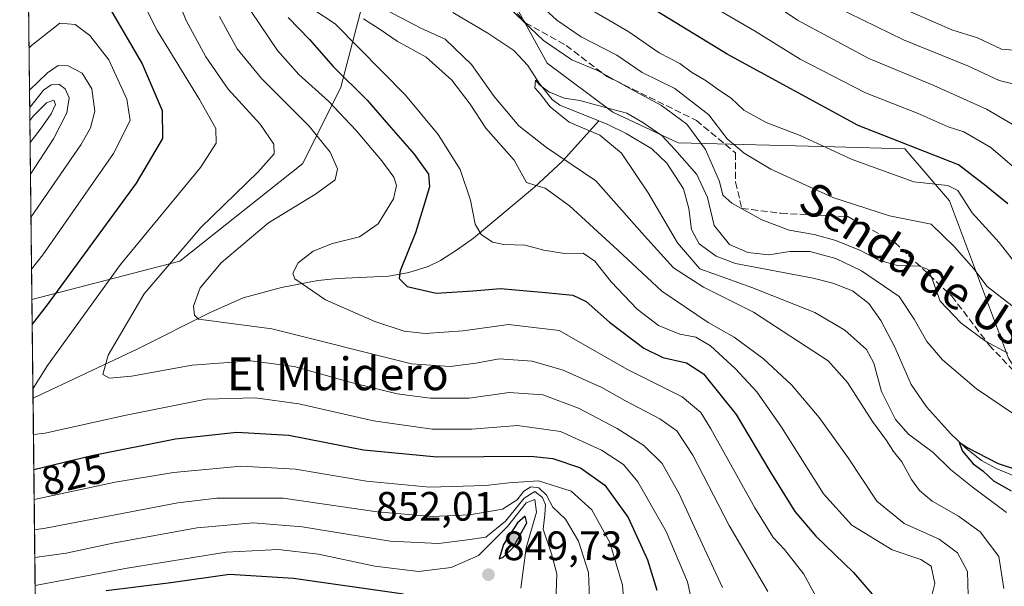
# Model space of a CAD drawing. Units: metres. Extents: x 576694 to 580134, y 4733485 to 4735837.
# Drawn here: x 576697 to 576937, y 4735459 to 4735598 of the extents above; entities that cross this region are included whole.
import ezdxf
from ezdxf.enums import TextEntityAlignment as Align

# ---------------------------------------------------------------- set-up
doc = ezdxf.new("R2010")
doc.units = ezdxf.units.M
doc.header["$MEASUREMENT"] = 0
doc.linetypes.add('DGN Style 3', pattern=[2.307223458686699, 1.648016756204785, -0.6592067024819142])
for name, color, linetype, lineweight in [('Arbolado forestal CxS', 92, 'Continuous', 0), ('Comarca CxS', 21, 'Continuous', 0), ('Comunidad Autónoma CxS', 142, 'Continuous', 0), ('Corriente natural lineal', 142, 'Continuous', 13), ('Curva de nivel maestra', 30, 'Continuous', 30), ('Curva de nivel normal', 30, 'Continuous', 0), ('Municipio CxS', 4, 'Continuous', 0), ('Pastizal CxS', 92, 'Continuous', 0), ('Prado CxS', 92, 'Continuous', 0), ('Provincia CxS', 1, 'Continuous', 0), ('Punto de cota en terreno', 7, 'Continuous', 0), ('Rótulo de curva de nivel directora', 7, 'Continuous', 0), ('Rótulo de punto de cota en terreno', 7, 'Continuous', 0), ('Senda', 7, 'DGN Style 3', 0), ('Texto cartográfico', 7, 'Continuous', 0)]:
    doc.layers.add(name, color=color, linetype=linetype, lineweight=lineweight)
doc.styles.add('Style-Arial', font='txt')

# ---------------------------------------------------------------- blocks, each defined once
blk = doc.blocks.new('*U4')
at = {"layer": 'Arbolado forestal CxS', "color": 92, "linetype": 'Continuous', "lineweight": 0}
blk.add_polyline3d([(576704.4524999997, 4735129.539200001, 846.4376999999951), (576700.0082, 4735529.278200001, 829.0022000000026), (576736.0576999999, 4735538.6505, 815.6159999999945), (576766.0428999999, 4735562.431299999, 813.449099999998), (576775.3487, 4735581.042300001, 802.0681000000042), (576781.5531000001, 4735604.8235, 784.4946000000054), (576786.7231000002, 4735623.4343, 785.8028000000049), (576792.1419000002, 4735623.899900001, 787.773199999996), (576797.5608999999, 4735624.365499999, 790.4845999999961), (576812.1447000002, 4735610.929099999, 789.5209999999935), (576817.2965000002, 4735602.076900001, 787.0065999999933), (576825.6738999998, 4735586.8989, 783.1539000000049), (576841.6480999999, 4735574.960899999, 781.070000000007), (576857.5861000001, 4735567.4693, 781.6296000000002), (576895.7033000002, 4735566.515699999, 796.827900000004), (576912.8573000003, 4735566.022299999, 800.6512999999978), (576923.7547000004, 4735553.406300001, 794.5678999999947), (576938.1891000001, 4735515.028100001, 785.2437000000064), (576949.7117, 4735496.8059, 781.1956999999966), (576967.1414999999, 4735492.522500001, 781.6340000000056), (577002.4539000001, 4735480.9981, 779.6943000000028), (577008.8991, 4735480.867900001, 779.4676999999938), (577031.9061000004, 4735451.3828, 774.2167999999947)], dxfattribs=at)
blk = doc.blocks.new('5PATER')
at = {"layer": 'Prado CxS', "linetype": 'Continuous', "lineweight": 0}
h = blk.add_hatch(color=51, dxfattribs=at)
edge = h.paths.add_edge_path()
edge.add_ellipse((0, 0), major_axis=(-0.1095731443231308, -0.1110710700762829), ratio=0.9994222409660322, start_angle=0, end_angle=360)

msp = doc.modelspace()

# ---------------------------------------------------------------- linework, layer by layer
at = {"layer": 'Arbolado forestal CxS', "color": 92, "linetype": 'Continuous', "lineweight": 0, "extrusion": (0.003662655180460819, -0.329390301708364, 0.9441867474697483), "elevation": -1556942.431437568, "flags": 128}
msp.add_lwpolyline([(629317.8176411337, 4465140.949397256), (629317.8176411337, 4465166.344142784)], dxfattribs=at)
at = {"layer": 'Arbolado forestal CxS', "color": 92, "linetype": 'Continuous', "lineweight": 0, "extrusion": (-0.0007614924348882636, 0.06849241399973527, 0.9976513465904613), "elevation": 324725.7463748031, "flags": 128}
msp.add_lwpolyline([(-629310.2996702489, -4717262.154178995), (-629310.2996702489, -4717638.825171532)], dxfattribs=at)
at = {"layer": 'Arbolado forestal CxS', "color": 92, "linetype": 'Continuous', "lineweight": 0}
msp.add_polyline3d([(577008.8991, 4735480.867900001, 779.4676999999938), (577002.4539000001, 4735480.9981, 779.6943000000028), (576967.1414999999, 4735492.522500001, 781.6340000000056), (576949.7117, 4735496.8059, 781.1956999999966), (576938.1891000001, 4735515.028100001, 785.2437000000064), (576923.7547000004, 4735553.406300001, 794.5678999999947), (576912.8573000003, 4735566.022299999, 800.6512999999978), (576895.7033000002, 4735566.515699999, 796.827900000004), (576857.5861000001, 4735567.4693, 781.6296000000002), (576841.6480999999, 4735574.960899999, 781.070000000007), (576825.6738999998, 4735586.8989, 783.1539000000049), (576817.2965000002, 4735602.076900001, 787.0065999999933), (576812.1447000002, 4735610.929099999, 789.5209999999935), (576797.5608999999, 4735624.365499999, 790.4845999999961), (576792.1419000002, 4735623.899900001, 787.773199999996), (576786.7231000002, 4735623.4343, 785.8028000000049), (576781.5531000001, 4735604.8235, 784.4946000000054), (576775.3487, 4735581.042300001, 802.0681000000042), (576766.0428999999, 4735562.431299999, 813.449099999998), (576736.0576999999, 4735538.6505, 815.6159999999945), (576700.0082, 4735529.278200001, 829.0022000000026)], dxfattribs=at)
at = {"layer": 'Comarca CxS', "color": 21, "linetype": 'Continuous', "lineweight": 0, "flags": 128}
msp.add_lwpolyline([(577375.8590099254, 4733492.084280531), (576722.7400005802, 4733484.669982627), (576720.2031909644, 4733712.842790915), (576698.1414899162, 4735697.177859666), (576697.02000058, 4735798.049982604), (576750.4023555, 4735798.655715832), (578027.791349896, 4735813.150336038), (578493.49228864, 4735818.434676412), (579634.6871360312, 4735831.383892325), (580105.8300006064, 4735836.729982603), (580114.7402735089, 4735068.750108577), (580128.5617637557, 4733877.47050869), (580132.6700006064, 4733523.379982628), (579309.9544300043, 4733514.040400953), (578973.0073235892, 4733510.2153305)], close=True, dxfattribs=at)
at = {"layer": 'Comunidad Autónoma CxS', "color": 142, "linetype": 'Continuous', "lineweight": 0, "flags": 128}
msp.add_lwpolyline([(577375.8590099254, 4733492.084280531), (576722.7400005802, 4733484.669982627), (576720.2031909644, 4733712.842790915), (576698.1414899162, 4735697.177859666), (576697.02000058, 4735798.049982604), (576750.4023555, 4735798.655715832), (578027.791349896, 4735813.150336038), (578493.49228864, 4735818.434676412), (579634.6871360312, 4735831.383892325), (580105.8300006064, 4735836.729982603), (580114.7402735089, 4735068.750108577), (580128.5617637557, 4733877.47050869), (580132.6700006064, 4733523.379982628), (579309.9544300043, 4733514.040400953), (578973.0073235892, 4733510.2153305)], close=True, dxfattribs=at)
at = {"layer": 'Corriente natural lineal', "color": 142, "linetype": 'Continuous', "lineweight": 13}
for points in [[(576802.6201, 4735599.300100001, 782.1013999999996), (576811.2100999998, 4735594.200099999, 781.7121999999946), (576817.5301000001, 4735590.0001, 781.3901999999945), (576820.9600999998, 4735586.390100001, 781.4027999999962), (576823.7301000003, 4735582.040100001, 780.9073000000063), (576826.8400999998, 4735578.100099999, 780.6389999999956), (576828.7301000003, 4735576.700099999, 780.4992000000058), (576838.2401000002, 4735572.850099999, 780.0178000000016)], [(576700.2747, 4735505.302300001, 820.6370000000024), (576725.8501000004, 4735517.270099999, 813.9229999999953), (576743.2901, 4735526.040100001, 810.0742000000029), (576751.5000999998, 4735529.700099999, 808.3485999999976), (576760.8501000004, 4735532.280099999, 806.2090999999928), (576769.7401000002, 4735533.940099999, 804.5896999999969), (576774.6201, 4735534.420100001, 803.7660999999936), (576787.0701000001, 4735534.9901, 801.5341999999946), (576791.9200999998, 4735535.920100001, 800.5307999999933), (576796.6501000002, 4735537.4001, 799.3129999999946), (576799.6201, 4735538.850099999, 798.5666999999958), (576803.8300999999, 4735541.4901, 797.2599999999949), (576807.7100999998, 4735544.270099999, 796.0280000000057), (576822.5800999999, 4735556.670100001, 790.2740999999951), (576829.3800999997, 4735563.0601, 785.5201999999991), (576838.2401000002, 4735572.850099999, 780.0178000000016)], [(576838.2401000002, 4735572.850099999, 780.0178000000016), (576840.4600999998, 4735571.950099999, 780.0390999999945), (576844.9101, 4735569.7601, 780.0926999999938), (576851.2200999996, 4735566.040100001, 779.7376999999979), (576854.8400999998, 4735562.530099999, 779.5301999999938), (576858.9101, 4735556.300100001, 779.406799999997), (576860.2100999998, 4735551.4801, 779.2535000000062), (576860.8400999998, 4735546.350099999, 779.2951999999932), (576862.7200999996, 4735542.890100001, 778.9208000000073), (576866.8901000004, 4735539.890100001, 779.1407999999938), (576871.5601000004, 4735538.130100001, 779.0001999999951), (576890.5401, 4735534.5001, 778.4392999999982), (576895.3601000002, 4735533.300100001, 778.2180999999982), (576900.1601, 4735531.460100001, 778.1104999999953), (576904.0900999998, 4735528.360099999, 777.7274999999936), (576907.0000999998, 4735524.210100001, 777.2825000000012), (576910.4200999998, 4735517.720100001, 777.2850000000036), (576914.4600999998, 4735508.600099999, 776.7565999999933), (576918.2001, 4735503.1601, 776.1502000000038), (576923.9901000002, 4735496.6801, 776.1628999999957), (576927.6901000004, 4735493.190099999, 776.0265000000073), (576931.6201, 4735490.110099999, 776.1120999999986), (576935.1201, 4735488.140100001, 775.766499999998), (576949.0100999996, 4735482.460100001, 775.2458000000044)]]:
    msp.add_polyline3d(points, dxfattribs=at)
at = {"layer": 'Curva de nivel maestra', "color": 30, "linetype": 'Continuous', "lineweight": 30, "flags": 128}
for points, elevation in [([(576699.1890000004, 4735602.9572), (576699.3099999996, 4735603.090100001), (576707.3399999999, 4735609.970100001), (576711.3499999996, 4735610.630100001), (576716.7199999997, 4735604.2501), (576726.8499999996, 4735586.7401), (576731.7400000002, 4735575.380100001), (576731.8399999999, 4735568.600099999), (576725.4100000003, 4735557.6501), (576703.7400000002, 4735528.0101), (576700.0747999996, 4735523.2874)], 825), ([(576938.0300000003, 4735552.630100001), (576932.7400000002, 4735556.940099999), (576925.9800000004, 4735562.140100001), (576901.54, 4735571.7401), (576869.54, 4735589.110099999), (576847.4500000002, 4735602.6501)], 800), ([(576762.5199999996, 4735598.090100001), (576767.6799999997, 4735592.700099999), (576773.5, 4735586.140100001), (576781.7400000002, 4735577.9301), (576787, 4735571.860099999), (576793.2599999999, 4735564.780099999), (576796.7000000002, 4735559.9001), (576796.9400000004, 4735556.790100001), (576795.4100000003, 4735551.640100001), (576793.5300000003, 4735545.530099999), (576789.7699999996, 4735536.280099999), (576789.5700000003, 4735534.4001), (576791.5, 4735532.5001), (576798.6200000001, 4735530.880100001), (576807.5300000003, 4735531.450099999), (576814.2599999999, 4735532.030099999), (576825.2300000004, 4735531.0001), (576831.9199999999, 4735530.4101), (576835.1699999999, 4735528.800100001), (576840.8700000001, 4735523.780099999), (576849.2400000002, 4735517.4901), (576853.8899999997, 4735515.200099999), (576859.6699999999, 4735513.9101), (576863.8200000003, 4735511.2401), (576871.7599999999, 4735501.3101), (576879.9900000002, 4735487.4901), (576886.0700000003, 4735477.620100001), (576891.1600000003, 4735471.610099999), (576900.4000000004, 4735462.7501), (576905.3700000001, 4735456.9001)], 800), ([(576700.4680000005, 4735487.919199999), (576714.5999999996, 4735491.3101), (576735, 4735495.370100001), (576749.9800000004, 4735497.020099999), (576762.6299999999, 4735496.2401), (576780.8600000005, 4735492.6601), (576798.8300000001, 4735490.9801), (576821.6100000005, 4735491.170100001), (576827.0199999996, 4735490.530099999), (576833.7599999999, 4735488.290100001), (576839.7100000001, 4735484.040100001), (576845.4199999999, 4735476.1501), (576850.1600000003, 4735465.870100001), (576852.4199999999, 4735458.460100001)], 825.0000000000001), ([(576956.3200000003, 4735482.520099999), (576935.7400000002, 4735489.280099999), (576928.0099999999, 4735493.210100001), (576926.1699999999, 4735494.450099999), (576926.9199999999, 4735492.360099999), (576929.5599999996, 4735489.300100001), (576931.9000000004, 4735487.5701), (576934.54, 4735485.0801), (576937.1299999999, 4735483.670100001), (576938.7800000003, 4735482.6501)], 775), ([(576813.9299999997, 4735466.140100001), (576814.9400000004, 4735466.540100001), (576817.3300000001, 4735468.850099999), (576820.6699999999, 4735474.860099999), (576820.3200000003, 4735476.4801), (576818.4100000003, 4735474.9001), (576815, 4735469.5801), (576813.9299999997, 4735466.140100001)], 850), ([(576790.6200000001, 4735457.4801), (576763.7599999999, 4735461.290100001), (576748.1600000003, 4735462.280099999), (576733.9000000004, 4735460.2601), (576718.0899999999, 4735458.300100001)], 850)]:
    msp.add_lwpolyline(points, dxfattribs=dict(at, elevation=elevation))
at = {"layer": 'Curva de nivel normal', "color": 30, "linetype": 'Continuous', "lineweight": 0, "flags": 128}
for points, elevation in [([(576699.0593999998, 4735614.616599999), (576700.1799999997, 4735615.590100001), (576706.75, 4735621.9101), (576710.04, 4735624.600099999), (576712.6200000001, 4735625.450099999), (576715.3600000005, 4735625.020099999), (576718.4299999997, 4735622.8101), (576720.9100000003, 4735618.860099999), (576723.9400000004, 4735610.9801), (576726, 4735603.9801), (576730.5099999999, 4735594.860099999), (576740.8799999999, 4735578.090100001), (576744.8600000005, 4735570.970100001), (576744.9100000003, 4735567.4001), (576741.0800000001, 4735561.530099999), (576721.6100000005, 4735537.860099999), (576703.8300000001, 4735513.2401), (576700.2499000002, 4735507.539899999)], 820), ([(576733.2199999997, 4735608.2401), (576737.5800000001, 4735597.300100001), (576742.4500000002, 4735588.440099999), (576747.9000000004, 4735580.620100001), (576755.6900000004, 4735572.0701), (576759.0300000003, 4735567.1801), (576759.0599999996, 4735564.800100001), (576755.1799999997, 4735560.470100001), (576741.2300000004, 4735546.840100001), (576727.3600000005, 4735530.700099999), (576718.5999999996, 4735515.7601), (576717.29, 4735511.0701), (576718.8899999997, 4735510.1801), (576724.2599999999, 4735510.6601), (576739.0999999996, 4735513.280099999), (576753.4299999997, 4735514.380100001), (576763.9400000004, 4735512.9801), (576777.8200000003, 4735509.0601), (576789.0999999996, 4735506.3301), (576797.1500000004, 4735505.2401), (576806.6600000003, 4735505.2501), (576816.4299999997, 4735506.620100001), (576824.5800000001, 4735506.110099999), (576833.29, 4735502.8201), (576842.7000000002, 4735497.9001), (576849.2300000004, 4735493.7601), (576853.6799999997, 4735489.370100001), (576857.8700000001, 4735481.9801), (576862.9500000002, 4735470.800100001), (576868.3899999997, 4735459.130100001)], 815), ([(576945.4400000004, 4735556.4901), (576933.8499999996, 4735566.390100001), (576927.2400000002, 4735570.1801), (576923.4900000002, 4735571.420100001), (576916.1200000001, 4735574.630100001), (576903.3300000001, 4735579.6801), (576887.3799999999, 4735587.920100001), (576876.2199999997, 4735594.800100001), (576852.7300000004, 4735608.550100001)], 805), ([(576811.4400000004, 4735605.170100001), (576824.7400000002, 4735592.4101), (576831.6399999997, 4735587.710100001), (576837.9500000002, 4735585.1501), (576846, 4735580.670100001), (576853.5800000001, 4735576.630100001), (576859.7199999997, 4735572.040100001), (576864.2999999998, 4735565.870100001), (576867.6699999999, 4735558.040100001), (576868.4600000001, 4735554.710100001), (576870.6699999999, 4735552.770099999), (576878.0499999998, 4735548.7301), (576884.6799999997, 4735546.2401), (576890.75, 4735545.1501), (576896.0700000003, 4735543.6801), (576902.0899999999, 4735541.280099999), (576906.5099999999, 4735538.880100001), (576911.0499999998, 4735537.600099999), (576916.5, 4735537.460100001), (576918.5999999996, 4735536.620100001), (576919.6500000004, 4735534.1501), (576921.5, 4735528.950099999), (576926.6200000001, 4735523.520099999), (576932.5599999996, 4735519.1801), (576938.0300000003, 4735516.220100001)], 785), ([(576818.0599999996, 4735606.590100001), (576828.0499999998, 4735597.4301), (576833.9800000004, 4735593.380100001), (576842.6600000003, 4735588.9101), (576848.8499999996, 4735584.610099999), (576856.79, 4735580.770099999), (576865.1100000005, 4735574.360099999), (576869.5499999998, 4735568.450099999), (576873.6799999997, 4735564.950099999), (576880.2000000002, 4735561.110099999), (576895.2999999998, 4735554.170100001), (576909.1699999999, 4735549.6801), (576919.3399999999, 4735547.6601), (576924.8899999997, 4735542.270099999), (576929.7100000001, 4735536.800100001), (576932.9800000004, 4735532.5101), (576939.0700000003, 4735527.7501)], 790), ([(576940.0499999998, 4735571.4801), (576932.8399999999, 4735575.700099999), (576919.9699999997, 4735581.5001), (576903.9800000004, 4735588.1801), (576886.7100000001, 4735597.4301), (576875.0800000001, 4735605.280099999)], 810), ([(576937, 4735458.860099999), (576935.7699999996, 4735466.640100001), (576931.2199999997, 4735472.6801), (576926.0099999999, 4735476.5101), (576919.5700000003, 4735480.1801), (576916.5, 4735482.7601), (576914.54, 4735485.440099999), (576912.1799999997, 4735489.720100001), (576910.0999999996, 4735492.300100001), (576908.4299999997, 4735494.960100001), (576905.0199999996, 4735499.5601), (576898.8899999997, 4735509.090100001), (576894.1500000004, 4735514.350099999), (576876, 4735526.200099999), (576863.8099999996, 4735532.300100001), (576856.4900000002, 4735537.050100001), (576849.4100000003, 4735544.860099999), (576837.5300000003, 4735558.210100001), (576825.4900000002, 4735566.360099999), (576818.7300000004, 4735571.6801), (576812.7300000004, 4735578.7601), (576807.2000000002, 4735586.5801), (576800.7599999999, 4735592.7601), (576794.8399999999, 4735595.4301), (576783.2599999999, 4735601.530099999)], 785), ([(576940.8300000001, 4735536.9001), (576935.8899999997, 4735543.1801), (576929.3399999999, 4735550.420100001), (576925.8399999999, 4735555.850099999), (576923.4100000003, 4735557.0701), (576915.04, 4735557.9801), (576900.0300000003, 4735563.440099999), (576887.3799999999, 4735569.3201), (576879.04, 4735572.420100001), (576873.6600000003, 4735575.440099999), (576870.5099999999, 4735578.380100001), (576867.7100000001, 4735580.2401), (576864.4400000004, 4735582.640100001), (576860.8399999999, 4735584.7301), (576858.0099999999, 4735586.870100001), (576852.9699999997, 4735589.450099999), (576845.54, 4735594.540100001), (576834.2999999998, 4735601.120100001)], 795), ([(576940.1799999997, 4735581.620100001), (576935.9000000004, 4735582.720100001), (576928.4500000002, 4735586.200099999), (576912.5899999999, 4735592.590100001), (576895.8799999999, 4735600.7501)], 815), ([(576941.2599999999, 4735589.920100001), (576936.4800000004, 4735590.3301), (576930.5700000003, 4735593.0801), (576924.3499999996, 4735595.020099999), (576907.3499999996, 4735602.550100001)], 820), ([(576745.7300000004, 4735598.270099999), (576750.0199999996, 4735590.380100001), (576756, 4735583.210100001), (576767.6399999997, 4735571.5801), (576772.7699999996, 4735565.2601), (576774.5, 4735561.170100001), (576773.9800000004, 4735558.460100001), (576769.1200000001, 4735554.970100001), (576757.6600000003, 4735548.0001), (576746.1200000001, 4735538.270099999), (576741.0300000003, 4735532.1801), (576739.4199999999, 4735527.670100001), (576739.6699999999, 4735525.4901), (576740.6100000005, 4735524.530099999), (576758.4800000004, 4735522.190099999), (576792.5599999996, 4735513.640100001), (576802.0099999999, 4735512.9801), (576808.3600000005, 4735513.790100001), (576813.9199999999, 4735514.870100001), (576822.0199999996, 4735514.3201), (576829.5999999996, 4735512.120100001), (576839.0199999996, 4735507.890100001), (576844.6100000005, 4735504.710100001), (576853.1399999997, 4735500.2301), (576857.2999999998, 4735497.3101), (576861.1799999997, 4735491.380100001), (576870.0199999996, 4735474.220100001), (576879.4600000001, 4735458.140100001)], 810), ([(576753.5, 4735599.4801), (576759.9000000004, 4735590.030099999), (576765.1200000001, 4735584.130100001), (576772.29, 4735577.6801), (576779.0700000003, 4735570.520099999), (576785.3099999996, 4735563.110099999), (576788.2599999999, 4735559.110099999), (576788.9400000004, 4735557.0701), (576788.1900000004, 4735553.870100001), (576784.4400000004, 4735547.7301), (576779.8899999997, 4735544.5701), (576773.2800000003, 4735543.0001), (576768.6100000005, 4735541.120100001), (576764.9000000004, 4735538.2401), (576763.6500000004, 4735535.770099999), (576764.1200000001, 4735534.340100001), (576771.6299999999, 4735529.210100001), (576783.6299999999, 4735523.920100001), (576790.7800000003, 4735521.640100001), (576795.8700000001, 4735521.0601), (576805.2000000002, 4735521.720100001), (576816.2100000001, 4735523.2301), (576828.5999999996, 4735521.7401), (576845.2100000001, 4735512.280099999), (576858.5599999996, 4735505.590100001), (576863.1299999999, 4735501.7401), (576865.5899999999, 4735497.8301), (576876.3099999996, 4735478.5101), (576880.75, 4735471.280099999), (576883.5199999996, 4735468.390100001), (576888.2800000003, 4735462.4001), (576892.2999999998, 4735454.880100001)], 805.0000000000001), ([(576768.5499999998, 4735600.090100001), (576773.9299999997, 4735596.5101), (576791.1299999999, 4735579.120100001), (576799.0899999999, 4735569.540100001), (576804.4699999997, 4735561.020099999), (576806.9900000002, 4735553.530099999), (576808.1100000005, 4735547.6501), (576809.54, 4735545.1801), (576812.3200000003, 4735543.3101), (576815.1299999999, 4735542.690099999), (576820.2699999996, 4735542.540100001), (576824.8499999996, 4735541.380100001), (576829.9199999999, 4735540.540100001), (576834.4100000003, 4735540.610099999), (576837.2800000003, 4735538.690099999), (576841.25, 4735533.6601), (576847.5800000001, 4735526.9901), (576852.7999999998, 4735522.9801), (576858.0199999996, 4735520.880100001), (576861.9000000004, 4735520.100099999), (576865.5, 4735518.040100001), (576871.5599999996, 4735512.420100001), (576876.7599999999, 4735506.8201), (576882.8399999999, 4735498.190099999), (576893.0800000001, 4735481.920100001), (576899.9800000004, 4735474.280099999), (576909.79, 4735468.300100001), (576916.7699999996, 4735465.9101), (576919.3399999999, 4735464.3101), (576920.2100000001, 4735460.130100001), (576917.9299999997, 4735450.9801)], 795), ([(576699.3256000001, 4735590.674799999), (576699.8899999997, 4735591.2401), (576706.8300000001, 4735596.6501), (576710.5499999998, 4735596.3201), (576714.1600000003, 4735593.6601), (576718.7699999996, 4735587.7301), (576723.1299999999, 4735578.140100001), (576724, 4735572.920100001), (576719.9000000004, 4735564.9301), (576702.6699999999, 4735540.220100001), (576699.9256999996, 4735536.697000001)], 830), ([(576928.3700000001, 4735457.140100001), (576928.2000000002, 4735463.020099999), (576925.7400000002, 4735467.610099999), (576921.2199999997, 4735470.870100001), (576912.7400000002, 4735474.7601), (576906.0800000001, 4735480.190099999), (576899.0300000003, 4735490.710100001), (576891.9900000002, 4735500.530099999), (576885.2199999997, 4735508.4801), (576878.4199999999, 4735514.850099999), (576871.29, 4735520.120100001), (576864.8899999997, 4735523.7501), (576853.6299999999, 4735531.3101), (576842.9000000004, 4735541.340100001), (576831.1299999999, 4735552.140100001), (576825.2000000002, 4735556.470100001), (576822.6200000001, 4735557.1501), (576820.6200000001, 4735557.840100001), (576817.6299999999, 4735563.280099999), (576810.7400000002, 4735571.110099999), (576806.8799999999, 4735576.960100001), (576802.4400000004, 4735582.800100001), (576796.1600000003, 4735588.390100001), (576789.04, 4735592.2501), (576784.9199999999, 4735595.120100001), (576780.8899999997, 4735597.7401)], 790), ([(576699.7838000003, 4735549.4647), (576711.9000000004, 4735567.040100001), (576714.25, 4735571.170100001), (576715.3499999996, 4735575.2401), (576714.5899999999, 4735580.6501), (576712.2300000004, 4735584.4801), (576708.8700000001, 4735586.300100001), (576706.4199999999, 4735586.370100001), (576703.8300000001, 4735584.590100001), (576699.4407000003, 4735580.321699999)], 835), ([(576699.6683999998, 4735559.8433), (576705.2800000003, 4735568.5001), (576708.4900000002, 4735574.8101), (576709.0499999998, 4735578.4901), (576708.1399999997, 4735580.670100001), (576706.5499999998, 4735581.790100001), (576704.7000000002, 4735581.670100001), (576702.8300000001, 4735580.300100001), (576699.5, 4735576.120100001), (576699.4875999996, 4735576.1033)], 840), ([(576942.1799999997, 4735499.600099999), (576930.3399999999, 4735507.540100001), (576922.0800000001, 4735514.610099999), (576918.2599999999, 4735519.0801), (576915.2000000002, 4735524.550100001), (576911.5199999996, 4735530.0101), (576902.3200000003, 4735536.280099999), (576896.0899999999, 4735539.350099999), (576889.7000000002, 4735541.0001), (576884.7999999998, 4735541.0001), (576879.6799999997, 4735540.220100001), (576874.5999999996, 4735540.800100001), (576870.0899999999, 4735542.7501), (576866.4000000004, 4735547.380100001), (576864.7999999998, 4735554.210100001), (576862.1500000004, 4735559.770099999), (576856.7599999999, 4735565.890100001), (576853.7199999997, 4735569.210100001), (576848.9699999997, 4735572.460100001), (576845.1200000001, 4735574.720100001), (576837.79, 4735576.6601), (576833.6500000004, 4735577.850099999), (576829.8200000003, 4735578.350099999), (576826.0800000001, 4735579.940099999), (576823.7699999996, 4735581.630100001), (576822.7999999998, 4735582.7401), (576822.6200000001, 4735580.890100001), (576823.9199999999, 4735579.440099999), (576826.4199999999, 4735576.270099999), (576831.0499999998, 4735572.5801), (576838.5, 4735569.370100001), (576843.8200000003, 4735565.020099999), (576850.2599999999, 4735555.3101), (576857.4199999999, 4735543.140100001), (576862.9199999999, 4735536.800100001), (576875.5800000001, 4735532.280099999), (576890.9000000004, 4735526.1601), (576898.2300000004, 4735521.8101), (576903.5499999998, 4735517.1601), (576905.3399999999, 4735513.7601), (576907.1900000004, 4735506.860099999), (576910.5700000003, 4735500.0801), (576913.7999999998, 4735496.5001), (576919.8200000003, 4735492.040100001), (576924.0199999996, 4735487.920100001), (576929.2999999998, 4735483.620100001), (576937.6500000004, 4735477.380100001)], 780), ([(576699.5824999996, 4735567.567199999), (576702.2599999999, 4735571.110099999), (576704.7199999997, 4735574.610099999), (576705.79, 4735576.870100001), (576705.3700000001, 4735577.920100001), (576703.5300000003, 4735577.280099999), (576700.3600000005, 4735574.0701), (576699.5225000001, 4735572.967300001)], 845), ([(576700.3739999998, 4735496.3793), (576703.2199999997, 4735496.7401), (576722.6100000005, 4735501.0701), (576742.5199999996, 4735505.030099999), (576754.4400000004, 4735505.360099999), (576765.0700000003, 4735503.890100001), (576783.2800000003, 4735499.7601), (576797.6100000005, 4735497.7501), (576807.3200000003, 4735497.7301), (576818.4400000004, 4735498.5801), (576828.8799999999, 4735497.120100001), (576838.9199999999, 4735492.630100001), (576844.2699999996, 4735489.130100001), (576847.7400000002, 4735484.840100001), (576854.6600000003, 4735472.800100001), (576859.8799999999, 4735460.470100001), (576861.54, 4735453.130100001)], 820.0000000000001), ([(576700.5495999996, 4735480.577099999), (576720.3300000001, 4735484.7601), (576734.5, 4735487.1801), (576751, 4735488.6801), (576764.2800000003, 4735488.0001), (576781.6100000005, 4735485.030099999), (576796.9400000004, 4735483.590100001), (576810.6299999999, 4735483.9801), (576816.2999999998, 4735484.670100001), (576818.7199999997, 4735484.7601), (576823.5300000003, 4735485.140100001), (576831.5199999996, 4735482.5701), (576836.5899999999, 4735478.020099999), (576840.9400000004, 4735470.090100001), (576844, 4735459.7301), (576844.6200000001, 4735452.450099999)], 830), ([(576836.04, 4735454.3301), (576835.7100000001, 4735462.770099999), (576833.2999999998, 4735470.390100001), (576830.0899999999, 4735475.780099999), (576827.04, 4735478.700099999), (576825.4600000001, 4735481.600099999), (576823.5999999996, 4735483.450099999), (576821.7000000002, 4735483.6801), (576819.9900000002, 4735482.590100001), (576818.3700000001, 4735480.450099999), (576814.7999999998, 4735478.2401), (576806.7400000002, 4735476.8301), (576797.6200000001, 4735476.460100001), (576784.2000000002, 4735477.600099999), (576761.2800000003, 4735480.880100001), (576745.0800000001, 4735480.9001), (576735.6100000005, 4735479.7501), (576703.2800000003, 4735473.5601), (576700.6316999998, 4735473.198100001)], 835), ([(576827.7599999999, 4735455.350099999), (576827.9800000004, 4735462.470100001), (576826.7000000002, 4735467.360099999), (576824.7100000001, 4735473.370100001), (576825.0899999999, 4735476.8201), (576825.2400000002, 4735479.3101), (576824.5, 4735481.0701), (576822.6399999997, 4735482.5101), (576820.0800000001, 4735480.9301), (576815.4600000001, 4735475.300100001), (576810.7100000001, 4735471.4301), (576806.2000000002, 4735470.7301), (576799.1799999997, 4735469.8301), (576787.4100000003, 4735470.4301), (576765.9400000004, 4735473.940099999), (576753.9400000004, 4735474.880100001), (576740.2800000003, 4735473.6601), (576720.1200000001, 4735469.9901), (576708.3200000003, 4735467.460100001), (576700.7070000004, 4735466.422300001)], 840), ([(576819.2300000004, 4735458.950099999), (576820.54, 4735468.800100001), (576823.0199999996, 4735477.4901), (576822.6299999999, 4735480.5701), (576820.5, 4735479.7401), (576815.9900000002, 4735473.9801), (576808.9400000004, 4735466.960100001), (576802.2800000003, 4735463.960100001), (576794.2800000003, 4735463.020099999), (576783.6100000005, 4735464.340100001), (576769.9000000004, 4735467.210100001), (576760.0599999996, 4735468.4001), (576747.3600000005, 4735467.7401), (576723.1900000004, 4735463.870100001), (576700.7832000004, 4735459.573799999)], 845)]:
    msp.add_lwpolyline(points, dxfattribs=dict(at, elevation=elevation))
at = {"layer": 'Municipio CxS', "color": 4, "linetype": 'Continuous', "lineweight": 0, "flags": 128}
msp.add_lwpolyline([(576720.2031909644, 4733712.842790915), (576698.1414899162, 4735697.177859666), (576714.8320000002, 4735713.480000001), (576746.7309999998, 4735743.899000001), (576747.3959999997, 4735772.613), (576747.4700000008, 4735775.813), (576749.7170000008, 4735796.195), (576750.4023555, 4735798.655715832), (578027.791349896, 4735813.150336038)], dxfattribs=at)
at = {"layer": 'Pastizal CxS', "color": 92, "linetype": 'Continuous', "lineweight": 0, "extrusion": (-0.001530460979031291, 0.1376595875598718, 0.9904784175548893), "elevation": 651829.499341959, "flags": 128}
msp.add_lwpolyline([(-629309.4132569991, -4683685.418284466), (-629309.4132569991, -4683780.794050419)], dxfattribs=at)
at = {"layer": 'Pastizal CxS', "color": 92, "linetype": 'Continuous', "lineweight": 0}
for points in [[(577008.8991, 4735480.867900001, 779.4676999999938), (577002.4539000001, 4735480.9981, 779.6943000000028), (576967.1414999999, 4735492.522500001, 781.6340000000056), (576949.7117, 4735496.8059, 781.1956999999966), (576938.1891000001, 4735515.028100001, 785.2437000000064), (576923.7547000004, 4735553.406300001, 794.5678999999947), (576912.8573000003, 4735566.022299999, 800.6512999999978), (576895.7033000002, 4735566.515699999, 796.827900000004), (576857.5861000001, 4735567.4693, 781.6296000000002), (576841.6480999999, 4735574.960899999, 781.070000000007), (576825.6738999998, 4735586.8989, 783.1539000000049), (576817.2965000002, 4735602.076900001, 787.0065999999933), (576812.1447000002, 4735610.929099999, 789.5209999999935), (576797.5608999999, 4735624.365499999, 790.4845999999961), (576792.1419000002, 4735623.899900001, 787.773199999996), (576786.7231000002, 4735623.4343, 785.8028000000049), (576781.5531000001, 4735604.8235, 784.4946000000054), (576775.3487, 4735581.042300001, 802.0681000000042), (576766.0428999999, 4735562.431299999, 813.449099999998), (576736.0576999999, 4735538.6505, 815.6159999999945), (576700.0082, 4735529.278200001, 829.0022000000026)], [(576781.5531000001, 4735604.8235, 784.4946000000054), (576775.3487, 4735581.042300001, 802.0681000000042), (576766.0428999999, 4735562.431299999, 813.449099999998), (576736.0576999999, 4735538.6505, 815.6159999999945), (576700.0082, 4735529.278200001, 829.0022000000026), (576698.9579999996, 4735623.74, 815.872199999998)], [(576938.1891000001, 4735515.028100001, 785.2437000000064), (576923.7547000004, 4735553.406300001, 794.5678999999947), (576912.8573000003, 4735566.022299999, 800.6512999999978), (576895.7033000002, 4735566.515699999, 796.827900000004), (576857.5861000001, 4735567.4693, 781.6296000000002), (576841.6480999999, 4735574.960899999, 781.070000000007), (576825.6738999998, 4735586.8989, 783.1539000000049), (576817.2965000002, 4735602.076900001, 787.0065999999933)]]:
    msp.add_polyline3d(points, dxfattribs=at)
at = {"layer": 'Provincia CxS', "color": 1, "linetype": 'Continuous', "lineweight": 0, "flags": 128}
msp.add_lwpolyline([(577375.8590099254, 4733492.084280531), (576722.7400005802, 4733484.669982627), (576720.2031909644, 4733712.842790915), (576698.1414899162, 4735697.177859666), (576697.02000058, 4735798.049982604), (576750.4023555, 4735798.655715832), (578027.791349896, 4735813.150336038), (578493.49228864, 4735818.434676412), (579634.6871360312, 4735831.383892325), (580105.8300006064, 4735836.729982603), (580114.7402735089, 4735068.750108577), (580128.5617637557, 4733877.47050869), (580132.6700006064, 4733523.379982628), (579309.9544300043, 4733514.040400953), (578973.0073235892, 4733510.2153305)], close=True, dxfattribs=at)
at = {"layer": 'Senda', "color": 7, "linetype": 'DGN Style 3', "lineweight": 0}
msp.add_polyline3d([(576809.2553000003, 4735609.4781, 789.0391999999993), (576820.3679000001, 4735596.778100001, 787.7081000000035), (576830.2896999996, 4735591.221899999, 791.2688999999956), (576840.2117, 4735583.681299999, 787.2394999999962), (576862.0399000002, 4735572.965700001, 791.239400000006), (576871.5648999996, 4735565.028100001, 795.1766999999965), (576871.5648999996, 4735557.884299999, 795.4483999999939), (576873.1523000002, 4735551.534299999, 790.536500000002), (576882.6772999996, 4735550.343699999, 791.3977000000014), (576898.9493000006, 4735549.549900001, 794.5843000000023), (576910.4587000003, 4735543.199899999, 797.8727000000072), (576924.3492999999, 4735530.1031, 794.7228000000032), (576933.4775, 4735518.196699999, 786.5056999999942), (576947.7651000004, 4735503.115499999, 784.8812000000034)], dxfattribs=at)

# ---------------------------------------------------------------- block references
at = {"layer": 'Arbolado forestal CxS', "color": 92, "linetype": 'Continuous', "lineweight": 0}
msp.add_blockref('*U4', (0, 0), dxfattribs=at)
at = {"layer": 'Punto de cota en terreno', "color": 7, "linetype": 'Continuous', "lineweight": 0, "xscale": 10, "yscale": 10, "zscale": 10}
for p in [(576817, 4735471, 852.0099999999949), (576811.3399999999, 4735462.26, 849.7299999999959)]:
    msp.add_blockref('5PATER', p, dxfattribs=at)

# ---------------------------------------------------------------- texts
at = {"layer": 'Rótulo de curva de nivel directora', "color": 7, "linetype": 'Continuous', "lineweight": 0, "style": 'Style-Arial'}
msp.add_text('825', height=7.000000000000002, rotation=13.49270719130568, dxfattribs=at).set_placement((576710.2169105599, 4735486.638558148), align=Align.MIDDLE_CENTER)
at = {"layer": 'Rótulo de punto de cota en terreno', "color": 7, "linetype": 'Continuous', "lineweight": 0, "style": 'Style-Arial'}
for s, p in [('852,01', (576783.8971999995, 4735475.409700001)), ('849,73', (576814.8678000001, 4735465.787799999))]:
    msp.add_text(s, height=7.000000000000002, dxfattribs=at).set_placement(p)
at = {"layer": 'Texto cartográfico', "color": 7, "linetype": 'Continuous', "lineweight": 0, "style": 'Style-Arial'}
msp.add_text('Senda de Usaran', height=8, rotation=326.994868212096, dxfattribs=at).set_placement((576924.6005744642, 4735531.792878435), align=Align.MIDDLE_CENTER)
msp.add_text('El Muidero', height=8, dxfattribs=at).set_placement((576774.6070182931, 4735511.200149999), align=Align.MIDDLE_CENTER)

doc.saveas('drawing.dxf')
